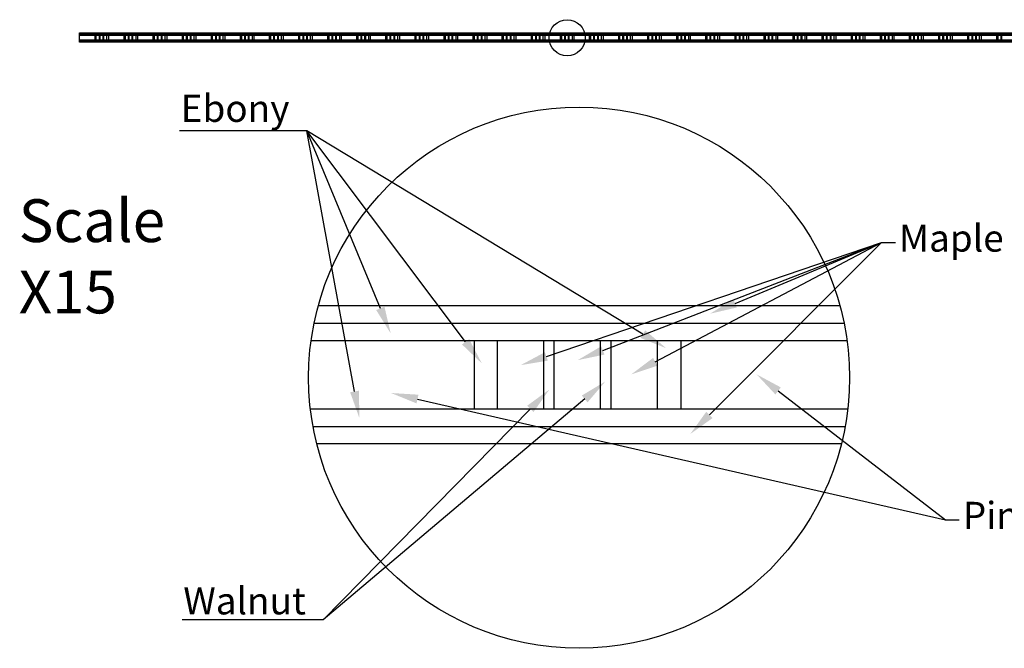
# Model space of a CAD drawing. Units: inches. Extents: x -4.5 to 36.4, y -0.8 to 25.8.
# Drawn here: x -4.5 to 21, y 9.6 to 25.8 of the extents above; entities that cross this region are included whole.
import ezdxf
from ezdxf import colors
from ezdxf.entities.mleader import LeaderData, LeaderLine
from ezdxf.math import Vec2, Vec3

# ---------------------------------------------------------------- set-up
doc = ezdxf.new("R2010")
doc.units = ezdxf.units.IN
doc.header["$MEASUREMENT"] = 0
doc.styles.get("Standard").update_dxf_attribs({"font": 'txt.shx', "height": 0.7})

msp = doc.modelspace()

# ---------------------------------------------------------------- linework, layer by layer
for p, q in [((-2.93, 25.249), (-2.93, 25.487)), ((-2.93, 25.487), (36.445, 25.487)), ((-2.93, 25.457), (36.445, 25.457)), ((-2.93, 25.427), (36.445, 25.427)), ((-2.93, 25.309), (36.445, 25.309)), ((-2.93, 25.279), (36.445, 25.279)), ((36.445, 25.249), (-2.93, 25.249)), ((-2.46, 25.427), (-2.67, 25.427)), ((-2.534, 25.427), (-2.534, 25.309)), ((-2.494, 25.309), (-2.494, 25.427)), ((-2.414, 25.309), (-2.414, 25.427)), ((-2.396, 25.309), (-2.396, 25.427)), ((-2.316, 25.309), (-2.316, 25.427)), ((-2.298, 25.309), (-2.298, 25.427)), ((-2.218, 25.309), (-2.218, 25.427)), ((-2.178, 25.427), (-2.178, 25.309)), ((-1.782, 25.427), (-1.782, 25.309)), ((-1.742, 25.309), (-1.742, 25.427)), ((-1.662, 25.309), (-1.662, 25.427)), ((-1.644, 25.309), (-1.644, 25.427)), ((-1.564, 25.309), (-1.564, 25.427)), ((-1.546, 25.309), (-1.546, 25.427)), ((-1.466, 25.309), (-1.466, 25.427)), ((-1.426, 25.427), (-1.426, 25.309)), ((-1.03, 25.427), (-1.03, 25.309)), ((-0.99, 25.309), (-0.99, 25.427)), ((-0.91, 25.309), (-0.91, 25.427)), ((-0.892, 25.309), (-0.892, 25.427)), ((-0.812, 25.309), (-0.812, 25.427)), ((-0.794, 25.309), (-0.794, 25.427)), ((-0.714, 25.309), (-0.714, 25.427)), ((-0.674, 25.427), (-0.674, 25.309)), ((-0.278, 25.427), (-0.278, 25.309)), ((-0.238, 25.309), (-0.238, 25.427)), ((-0.158, 25.309), (-0.158, 25.427)), ((-0.14, 25.309), (-0.14, 25.427)), ((-0.06, 25.309), (-0.06, 25.427)), ((-0.042, 25.309), (-0.042, 25.427)), ((0.038, 25.309), (0.038, 25.427)), ((0.078, 25.427), (0.078, 25.309)), ((0.474, 25.427), (0.474, 25.309)), ((0.514, 25.309), (0.514, 25.427)), ((0.594, 25.309), (0.594, 25.427)), ((0.612, 25.309), (0.612, 25.427)), ((0.692, 25.309), (0.692, 25.427)), ((0.71, 25.309), (0.71, 25.427)), ((0.79, 25.309), (0.79, 25.427)), ((0.83, 25.427), (0.83, 25.309)), ((1.226, 25.427), (1.226, 25.309)), ((1.266, 25.309), (1.266, 25.427)), ((1.346, 25.309), (1.346, 25.427)), ((1.364, 25.309), (1.364, 25.427)), ((1.444, 25.309), (1.444, 25.427)), ((1.462, 25.309), (1.462, 25.427)), ((1.542, 25.309), (1.542, 25.427)), ((1.582, 25.427), (1.582, 25.309)), ((1.978, 25.427), (1.978, 25.309)), ((2.018, 25.309), (2.018, 25.427)), ((2.098, 25.309), (2.098, 25.427)), ((2.116, 25.309), (2.116, 25.427)), ((2.196, 25.309), (2.196, 25.427)), ((2.214, 25.309), (2.214, 25.427)), ((2.294, 25.309), (2.294, 25.427)), ((2.334, 25.427), (2.334, 25.309)), ((2.73, 25.427), (2.73, 25.309)), ((2.77, 25.309), (2.77, 25.427)), ((2.85, 25.309), (2.85, 25.427)), ((2.868, 25.309), (2.868, 25.427)), ((2.948, 25.309), (2.948, 25.427)), ((2.966, 25.309), (2.966, 25.427)), ((3.046, 25.309), (3.046, 25.427)), ((3.086, 25.427), (3.086, 25.309)), ((3.482, 25.427), (3.482, 25.309)), ((3.522, 25.309), (3.522, 25.427)), ((3.602, 25.309), (3.602, 25.427)), ((3.62, 25.309), (3.62, 25.427)), ((3.7, 25.309), (3.7, 25.427)), ((3.718, 25.309), (3.718, 25.427)), ((3.798, 25.309), (3.798, 25.427)), ((3.838, 25.427), (3.838, 25.309)), ((4.234, 25.427), (4.234, 25.309)), ((4.274, 25.309), (4.274, 25.427)), ((4.354, 25.309), (4.354, 25.427)), ((4.372, 25.309), (4.372, 25.427)), ((4.452, 25.309), (4.452, 25.427)), ((4.47, 25.309), (4.47, 25.427)), ((4.55, 25.309), (4.55, 25.427)), ((4.59, 25.427), (4.59, 25.309)), ((4.986, 25.427), (4.986, 25.309)), ((5.026, 25.309), (5.026, 25.427)), ((5.106, 25.309), (5.106, 25.427)), ((5.124, 25.309), (5.124, 25.427)), ((5.204, 25.309), (5.204, 25.427)), ((5.222, 25.309), (5.222, 25.427)), ((5.302, 25.309), (5.302, 25.427)), ((5.342, 25.427), (5.342, 25.309)), ((5.738, 25.427), (5.738, 25.309)), ((5.778, 25.309), (5.778, 25.427)), ((5.858, 25.309), (5.858, 25.427)), ((5.876, 25.309), (5.876, 25.427)), ((5.956, 25.309), (5.956, 25.427)), ((5.974, 25.309), (5.974, 25.427)), ((6.054, 25.309), (6.054, 25.427)), ((6.094, 25.427), (6.094, 25.309)), ((6.49, 25.427), (6.49, 25.309)), ((6.53, 25.309), (6.53, 25.427)), ((6.61, 25.309), (6.61, 25.427)), ((6.628, 25.309), (6.628, 25.427)), ((6.708, 25.309), (6.708, 25.427)), ((6.726, 25.309), (6.726, 25.427)), ((6.806, 25.309), (6.806, 25.427)), ((6.846, 25.427), (6.846, 25.309)), ((7.242, 25.427), (7.242, 25.309)), ((7.282, 25.309), (7.282, 25.427)), ((7.362, 25.309), (7.362, 25.427)), ((7.38, 25.309), (7.38, 25.427)), ((7.46, 25.309), (7.46, 25.427)), ((7.478, 25.309), (7.478, 25.427)), ((7.558, 25.309), (7.558, 25.427)), ((7.598, 25.427), (7.598, 25.309)), ((7.994, 25.427), (7.994, 25.309)), ((8.034, 25.309), (8.034, 25.427)), ((8.114, 25.309), (8.114, 25.427)), ((8.132, 25.309), (8.132, 25.427)), ((8.212, 25.309), (8.212, 25.427)), ((8.23, 25.309), (8.23, 25.427)), ((8.31, 25.309), (8.31, 25.427)), ((8.35, 25.427), (8.35, 25.309)), ((8.746, 25.427), (8.746, 25.309)), ((8.786, 25.309), (8.786, 25.427)), ((8.866, 25.309), (8.866, 25.427)), ((8.884, 25.309), (8.884, 25.427)), ((8.964, 25.309), (8.964, 25.427)), ((8.982, 25.309), (8.982, 25.427)), ((9.062, 25.309), (9.062, 25.427)), ((9.102, 25.427), (9.102, 25.309)), ((9.498, 25.427), (9.498, 25.309)), ((9.538, 25.309), (9.538, 25.427)), ((9.618, 25.309), (9.618, 25.427)), ((9.636, 25.309), (9.636, 25.427)), ((9.716, 25.309), (9.716, 25.427)), ((9.734, 25.309), (9.734, 25.427)), ((9.814, 25.309), (9.814, 25.427)), ((9.854, 25.427), (9.854, 25.309)), ((10.25, 25.427), (10.25, 25.309)), ((10.29, 25.309), (10.29, 25.427)), ((10.37, 25.309), (10.37, 25.427)), ((10.388, 25.309), (10.388, 25.427)), ((10.468, 25.309), (10.468, 25.427)), ((10.486, 25.309), (10.486, 25.427)), ((10.566, 25.309), (10.566, 25.427)), ((10.606, 25.427), (10.606, 25.309)), ((11.002, 25.427), (11.002, 25.309)), ((11.042, 25.309), (11.042, 25.427)), ((11.122, 25.309), (11.122, 25.427)), ((11.14, 25.309), (11.14, 25.427)), ((11.22, 25.309), (11.22, 25.427)), ((11.238, 25.309), (11.238, 25.427)), ((11.318, 25.309), (11.318, 25.427)), ((11.358, 25.427), (11.358, 25.309)), ((11.754, 25.427), (11.754, 25.309)), ((11.794, 25.309), (11.794, 25.427)), ((11.874, 25.309), (11.874, 25.427)), ((11.892, 25.309), (11.892, 25.427)), ((11.972, 25.309), (11.972, 25.427)), ((11.99, 25.309), (11.99, 25.427)), ((12.07, 25.309), (12.07, 25.427)), ((12.11, 25.427), (12.11, 25.309)), ((12.506, 25.427), (12.506, 25.309)), ((12.546, 25.309), (12.546, 25.427)), ((12.626, 25.309), (12.626, 25.427)), ((12.644, 25.309), (12.644, 25.427)), ((12.724, 25.309), (12.724, 25.427)), ((12.742, 25.309), (12.742, 25.427)), ((12.822, 25.309), (12.822, 25.427)), ((12.862, 25.427), (12.862, 25.309)), ((13.258, 25.427), (13.258, 25.309)), ((13.298, 25.309), (13.298, 25.427)), ((13.378, 25.309), (13.378, 25.427)), ((13.396, 25.309), (13.396, 25.427)), ((13.476, 25.309), (13.476, 25.427)), ((13.494, 25.309), (13.494, 25.427)), ((13.574, 25.309), (13.574, 25.427)), ((13.614, 25.427), (13.614, 25.309)), ((14.01, 25.427), (14.01, 25.309)), ((14.05, 25.309), (14.05, 25.427)), ((14.13, 25.309), (14.13, 25.427)), ((14.148, 25.309), (14.148, 25.427)), ((14.228, 25.309), (14.228, 25.427)), ((14.246, 25.309), (14.246, 25.427)), ((14.326, 25.309), (14.326, 25.427)), ((14.366, 25.427), (14.366, 25.309)), ((14.762, 25.427), (14.762, 25.309)), ((14.802, 25.309), (14.802, 25.427)), ((14.882, 25.309), (14.882, 25.427)), ((14.9, 25.309), (14.9, 25.427)), ((14.98, 25.309), (14.98, 25.427)), ((14.998, 25.309), (14.998, 25.427)), ((15.078, 25.309), (15.078, 25.427)), ((15.118, 25.427), (15.118, 25.309)), ((15.514, 25.427), (15.514, 25.309)), ((15.554, 25.309), (15.554, 25.427)), ((15.634, 25.309), (15.634, 25.427)), ((15.652, 25.309), (15.652, 25.427)), ((15.732, 25.309), (15.732, 25.427)), ((15.75, 25.309), (15.75, 25.427)), ((15.83, 25.309), (15.83, 25.427)), ((15.87, 25.427), (15.87, 25.309)), ((16.266, 25.427), (16.266, 25.309)), ((16.306, 25.309), (16.306, 25.427)), ((16.386, 25.309), (16.386, 25.427)), ((16.404, 25.309), (16.404, 25.427)), ((16.484, 25.309), (16.484, 25.427)), ((16.502, 25.309), (16.502, 25.427)), ((16.582, 25.309), (16.582, 25.427)), ((16.622, 25.427), (16.622, 25.309)), ((17.018, 25.427), (17.018, 25.309)), ((17.058, 25.309), (17.058, 25.427)), ((17.138, 25.309), (17.138, 25.427)), ((17.156, 25.309), (17.156, 25.427)), ((17.236, 25.309), (17.236, 25.427)), ((17.254, 25.309), (17.254, 25.427)), ((17.334, 25.309), (17.334, 25.427)), ((17.374, 25.427), (17.374, 25.309)), ((17.77, 25.427), (17.77, 25.309)), ((17.81, 25.309), (17.81, 25.427)), ((17.89, 25.309), (17.89, 25.427)), ((17.908, 25.309), (17.908, 25.427)), ((17.988, 25.309), (17.988, 25.427)), ((18.006, 25.309), (18.006, 25.427)), ((18.086, 25.309), (18.086, 25.427)), ((18.126, 25.427), (18.126, 25.309)), ((18.522, 25.427), (18.522, 25.309)), ((18.562, 25.309), (18.562, 25.427)), ((18.642, 25.309), (18.642, 25.427)), ((18.66, 25.309), (18.66, 25.427)), ((18.74, 25.309), (18.74, 25.427)), ((18.758, 25.309), (18.758, 25.427)), ((18.838, 25.309), (18.838, 25.427)), ((18.878, 25.427), (18.878, 25.309)), ((19.274, 25.427), (19.274, 25.309)), ((19.314, 25.309), (19.314, 25.427)), ((19.394, 25.309), (19.394, 25.427)), ((19.412, 25.309), (19.412, 25.427)), ((19.492, 25.309), (19.492, 25.427)), ((19.51, 25.309), (19.51, 25.427)), ((19.59, 25.309), (19.59, 25.427)), ((19.63, 25.427), (19.63, 25.309)), ((20.026, 25.427), (20.026, 25.309)), ((20.066, 25.309), (20.066, 25.427)), ((20.146, 25.309), (20.146, 25.427)), ((20.164, 25.309), (20.164, 25.427)), ((20.244, 25.309), (20.244, 25.427)), ((20.262, 25.309), (20.262, 25.427)), ((20.342, 25.309), (20.342, 25.427)), ((20.382, 25.427), (20.382, 25.309)), ((20.778, 25.427), (20.778, 25.309)), ((20.818, 25.309), (20.818, 25.427)), ((20.898, 25.309), (20.898, 25.427)), ((20.916, 25.309), (20.916, 25.427)), ((3.246, 18.441), (16.729, 18.441)), ((3.138, 17.991), (16.837, 17.991)), ((3.06, 17.541), (16.914, 17.541)), ((7.274, 17.541), (7.274, 15.771)), ((7.874, 15.771), (7.874, 17.541)), ((9.074, 15.771), (9.074, 17.541)), ((9.344, 15.771), (9.344, 17.541)), ((10.544, 15.771), (10.544, 17.541)), ((10.814, 15.771), (10.814, 17.541)), ((12.014, 15.771), (12.014, 17.541)), ((12.614, 17.541), (12.614, 15.771)), ((3.041, 15.771), (16.934, 15.771)), ((3.108, 15.321), (16.867, 15.321)), ((16.769, 14.871), (3.206, 14.871))]:
    msp.add_line(p, q)
for centre, radius in [((9.679, 25.363), 0.466), ((9.987, 16.58), 6.993)]:
    msp.add_circle(centre, radius)

# ---------------------------------------------------------------- texts
at = {"insert": (-4.5, 21.189), "char_height": 1.1061, "attachment_point": 1}
msp.add_mtext_dynamic_manual_height_columns('Scale X15', width=3.44536, gutter_width=5.531, heights=[0], dxfattribs=at)

# ---------------------------------------------------------------- leaders
ml = msp.add_multileader_mtext('Standard')
ml.set_content('Ebony', color=256)
ml.set_leader_properties()
ml.build(insert=Vec2(0, 0))
ml.multileader.update_dxf_attribs({"text_right_attachment_type": 6, "dogleg_length": 0.36, "arrow_head_size": 0.7})
ctx = ml.context
ctx.base_point, ctx.char_height, ctx.arrow_head_size, ctx.landing_gap_size, ctx.plane_origin = Vec3(-0.856, 23.421), 0.7, 0.7, 0.09, Vec3(5.117, 17.723)
ctx.right_attachment, ctx.text_align_type = 6, 2
notes = []
notes.append((ctx, [(0, (1, 1, 0), (2.95, 22.955), (-1, 0), 0.36, [(0, [(5.117, 17.723)], 0, []), (1, [(7.474, 16.947)], 0, []), (2, [(4.308, 15.534)], 0, []), (3, [(12.236, 17.341)], 0, [])])]))
ctx.mtext.insert, ctx.mtext.alignment, ctx.mtext.flow_direction = Vec3(2.5, 23.888), 3, 5
ml = msp.add_multileader_mtext('Standard')
ml.set_content('Maple', color=256)
ml.set_leader_properties()
ml.build(insert=Vec2(0, 0))
ml.multileader.update_dxf_attribs({"text_right_attachment_type": 6, "dogleg_length": 0.36, "arrow_head_size": 0.7})
ctx = ml.context
ctx.base_point, ctx.char_height, ctx.arrow_head_size, ctx.landing_gap_size, ctx.plane_origin = Vec3(18.168, 20.068), 0.7, 0.7, 0.09, Vec3(13.372, 18.231)
ctx.right_attachment = 6
notes.append((ctx, [(0, (1, 1, 0), (17.808, 20.068), (1, 0), 0.36, [(0, [(13.372, 18.231)], 0, []), (1, [(11.335, 16.663)], 0, []), (2, [(9.949, 17.031)], 0, []), (3, [(8.478, 16.903)], 0, []), (4, [(12.862, 15.123)], 0, [])])]))
ctx.mtext.insert, ctx.mtext.flow_direction = Vec3(18.258, 20.535), 5
ml = msp.add_multileader_mtext('Standard')
ml.set_content('Pink Ivory', color=256)
ml.set_leader_properties()
ml.build(insert=Vec2(0, 0))
ml.multileader.update_dxf_attribs({"text_right_attachment_type": 6, "dogleg_length": 0.36, "arrow_head_size": 0.7})
ctx = ml.context
ctx.base_point, ctx.char_height, ctx.arrow_head_size, ctx.landing_gap_size, ctx.plane_origin = Vec3(19.816, 12.904), 0.7, 0.7, 0.09, Vec3(14.577, 16.664)
ctx.right_attachment = 6
notes.append((ctx, [(0, (1, 1, 0), (19.456, 12.904), (1, 0), 0.36, [(0, [(14.577, 16.664)], 0, []), (1, [(5.127, 16.183)], 0, [])])]))
ctx.mtext.insert, ctx.mtext.flow_direction = Vec3(19.906, 13.371), 5
ml = msp.add_multileader_mtext('Standard')
ml.set_content('Walnut', color=256)
ml.set_leader_properties()
ml.build(insert=Vec2(0, 0))
ml.multileader.update_dxf_attribs({"text_right_attachment_type": 6, "dogleg_length": 0.36, "arrow_head_size": 0.7})
ctx = ml.context
ctx.base_point, ctx.char_height, ctx.arrow_head_size, ctx.landing_gap_size, ctx.plane_origin = Vec3(-1.015, 10.812), 0.7, 0.7, 0.09, Vec3(10.666, 16.481)
ctx.right_attachment, ctx.text_align_type = 6, 2
notes.append((ctx, [(0, (1, 1, 0), (3.375, 10.322), (-1, 0), 0.36, [(0, [(10.666, 16.481)], 0, []), (1, [(9.219, 16.274)], 0, [])])]))
ctx.mtext.insert, ctx.mtext.alignment, ctx.mtext.flow_direction = Vec3(2.925, 11.162), 3, 5
for ctx, leaders in notes:
    for number, flags, end, landing, length, lines in leaders:
        leader = LeaderData()
        leader.index, (leader.has_last_leader_line, leader.has_dogleg_vector, leader.attachment_direction) = number, flags
        leader.last_leader_point, leader.dogleg_vector, leader.dogleg_length = Vec3(end), Vec3(landing), length
        for number, points, colour, breaks in lines:
            line = LeaderLine()
            line.index, line.vertices, line.color, line.breaks = number, Vec3.list(points), colors.encode_raw_color(colour), breaks
            leader.lines.append(line)
        ctx.leaders.append(leader)

doc.saveas('drawing.dxf')
